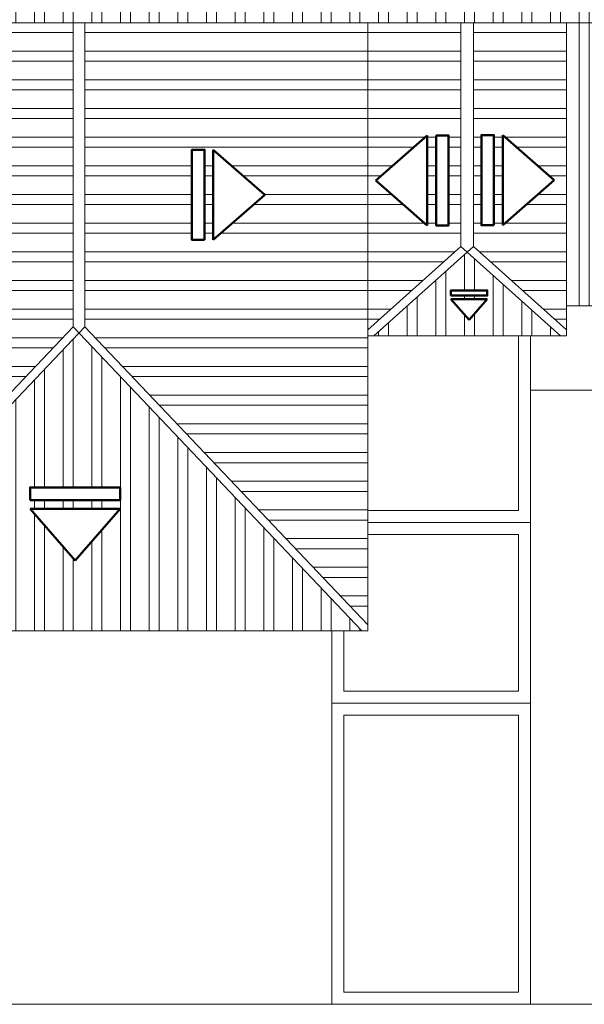
# Model space of a CAD drawing. Units: millimetres. Extents: x 737 to 1349, y -231 to 743.
# Drawn here: x 833 to 838, y -231 to -223 of the extents above; entities that cross this region are included whole.
import ezdxf

# ---------------------------------------------------------------- set-up
doc = ezdxf.new("R2010")
doc.units = ezdxf.units.MM
doc.header["$LTSCALE"] = 0.15
for name, color, linetype, lineweight in [('MUROS', 204, 'Continuous', 50), ('NIVELES', 233, 'Continuous', 15), ('PISOS', 30, 'Continuous', 5), ('TECHOS', 20, 'Continuous', 15)]:
    doc.layers.add(name, color=color, linetype=linetype, lineweight=lineweight)
pattern_1 = [(90, (-64.99823, 37.37626), (-0.238125, 0), []), (90, (-65.08242, 37.46045), (-0.238125, 0), [])]

msp = doc.modelspace()

# ---------------------------------------------------------------- hatches: boundary and pattern name
at = {"layer": 'TECHOS'}
h = msp.add_hatch(dxfattribs=at)
h.set_pattern_fill('STEEL', color=256, scale=0.075, angle=45, style=0)
h.set_pattern_definition(pattern_1)
h.paths.add_polyline_path([(841.9221, -211.986), (837.5783, -211.986), (837.5783, -212.486), (837.962, -212.486), (838.012, -212.486), (838.012, -215.5369), (841.9283, -215.5369)])
h.paths.add_polyline_path([(839.3246, -214.1816), (839.3246, -214.077), (840.073, -214.077), (840.073, -214.1816)], flags=16)
h.paths.add_polyline_path([(839.3246, -214.0043), (839.6988, -213.5761), (840.073, -214.0043)], flags=16)
h.paths.add_polyline_path([(842.0721, -224.136), (841.4221, -224.136, -0.377033), (839.4221, -224.136), (838.9221, -224.136), (838.9221, -223.136), (838.0221, -223.136), (838.0221, -225.486), (842.0721, -225.486)])
h.paths.add_polyline_path([(839.4019, -224.8429), (840.1503, -224.8429), (839.7761, -225.2712)], flags=16)
h.paths.add_polyline_path([(839.4019, -224.7703), (839.4019, -224.6657), (840.1503, -224.6657), (840.1503, -224.7703)], flags=16)
h.paths.add_polyline_path([(837.3045, -220.9245), (837.3045, -221.0291), (836.5561, -221.0291), (836.5561, -220.9245)])
h.paths.add_polyline_path([(838.4136, -219.3864), (834.6987, -219.3864), (831.4221, -223.136), (842.3783, -223.136)])
h.paths.add_polyline_path([(836.5561, -221.1018), (837.3045, -221.1018), (836.9303, -221.5301)])
h.paths.add_polyline_path([(838.6493, -217.0767), (839.0235, -217.505), (838.2751, -217.505)])
h.paths.add_polyline_path([(842.3783, -215.5361), (841.9283, -215.5369), (838.0626, -215.5369), (834.7861, -219.2864), (838.4136, -219.2864)])
h.paths.add_polyline_path([(839.0235, -217.5776), (839.0235, -217.6823), (838.2751, -217.6823), (838.2751, -217.5776)])
h.paths.add_polyline_path([(834.7131, -213.1736), (835.0873, -213.6019), (834.3389, -213.6019)])
h.paths.add_polyline_path([(837.962, -212.486), (831.4221, -212.486), (834.6047, -215.5822), (834.7861, -215.5822)])
h.paths.add_polyline_path([(835.0873, -213.6745), (835.0873, -213.7791), (834.3389, -213.7791), (834.3389, -213.6745)])
h.paths.add_polyline_path([(837.3637, -225.3584), (837.3637, -225.4006), (837.0615, -225.4006), (837.0615, -225.3584)])
h.paths.add_polyline_path([(837.1971, -225.0409), (836.4221, -225.736), (837.9721, -225.736)])
h.paths.add_polyline_path([(837.2126, -225.6029), (837.0615, -225.4299), (837.3637, -225.4299)])
h = msp.add_hatch(dxfattribs=at)
h.set_pattern_fill('STEEL', color=256, scale=0.075, angle=135, style=0)
h.set_pattern_definition([(180, (-64.99823, 37.37626), (0, -0.238125), []), (180, (-65.08242, 37.29207), (0, -0.238125), [])])
h.paths.add_polyline_path([(831.3721, -212.536), (831.3721, -215.136), (831.3721, -223.086), (834.6047, -219.3864), (834.6047, -215.6809)])
h.paths.add_polyline_path([(833.1478, -217.113), (833.1478, -217.8614), (832.7196, -217.4872)], flags=16)
h.paths.add_polyline_path([(833.2205, -217.113), (833.3251, -217.113), (833.3251, -217.8614), (833.2205, -217.8614)], flags=16)
h.paths.add_polyline_path([(834.7861, -219.1788), (838.012, -215.4869), (838.012, -212.536), (834.7861, -215.6809)])
h.paths.add_polyline_path([(836.2037, -215.9515), (836.2037, -215.2031), (836.3083, -215.2031), (836.3083, -215.9515)], flags=16)
h.paths.add_polyline_path([(836.381, -215.9515), (836.381, -215.2031), (836.8093, -215.5773)], flags=16)
h.paths.add_polyline_path([(842.4283, -215.5861), (838.4636, -219.3364), (842.4283, -223.086)])
h.paths.add_polyline_path([(841.0123, -219.2522), (840.584, -219.6264), (840.584, -218.878)], flags=16)
h.paths.add_polyline_path([(840.5113, -219.6264), (840.4067, -219.6264), (840.4067, -218.878), (840.5113, -218.878)], flags=16)
h.paths.add_polyline_path([(833.9234, -225.661), (833.9234, -223.136), (831.5721, -223.136), (831.5721, -228.136)])
h.paths.add_polyline_path([(832.8592, -224.9442), (832.4309, -224.57), (832.8592, -224.1958)], flags=16)
h.paths.add_polyline_path([(832.9319, -224.9442), (832.9319, -224.1958), (833.0365, -224.1958), (833.0365, -224.9442)], flags=16)
h.paths.add_polyline_path([(836.3721, -228.136), (836.3721, -223.136), (834.0209, -223.136), (834.0209, -225.661)])
h.paths.add_polyline_path([(835.0876, -224.9388), (835.0876, -224.1904), (835.5159, -224.5646)], flags=16)
h.paths.add_polyline_path([(835.0149, -224.9388), (834.9103, -224.9388), (834.9103, -224.1904), (835.0149, -224.1904)], flags=16)
h.paths.add_polyline_path([(836.3721, -225.686), (837.1443, -224.9934), (837.1443, -223.136), (836.3721, -223.136)])
h.paths.add_polyline_path([(836.8656, -224.0704), (836.8656, -224.8188), (836.4373, -224.4446)], flags=16)
h.paths.add_polyline_path([(836.9382, -224.0704), (837.0428, -224.0704), (837.0428, -224.8188), (836.9382, -224.8188)], flags=16)
h.paths.add_polyline_path([(837.25, -224.9934), (838.0221, -225.686), (838.0221, -223.136), (837.25, -223.136)])
h.paths.add_polyline_path([(837.492, -224.0683), (837.9203, -224.4425), (837.492, -224.8167)], flags=16)
h.paths.add_polyline_path([(837.4193, -224.0683), (837.4193, -224.8167), (837.3147, -224.8167), (837.3147, -224.0683)], flags=16)
h = msp.add_hatch(dxfattribs=at)
h.set_pattern_fill('STEEL', color=256, scale=0.075, angle=45, style=0)
h.set_pattern_definition(pattern_1)
h.paths.add_polyline_path([(833.9721, -225.7123), (831.6221, -228.186), (836.3221, -228.186)])
h.paths.add_polyline_path([(834.3133, -227.1713), (833.9391, -227.5996), (833.5649, -227.1713)], flags=16)
h.paths.add_polyline_path([(834.3133, -227.0987), (833.5649, -227.0987), (833.5649, -226.9941), (834.3133, -226.9941)], flags=16)

# ---------------------------------------------------------------- linework, layer by layer
at = {"layer": 'MUROS'}
for points in [[(836.8656, -224.0704), (836.4373, -224.4446)], [(836.8656, -224.0704), (836.8656, -224.8188)], [(837.492, -224.0683), (837.9203, -224.4425)], [(837.492, -224.8167), (837.492, -224.0683)], [(835.0876, -224.1904), (835.5159, -224.5646)], [(835.0876, -224.9388), (835.0876, -224.1904)], [(836.8656, -224.8188), (836.4373, -224.4446)], [(837.492, -224.8167), (837.9203, -224.4425)], [(835.0876, -224.9388), (835.5159, -224.5646)], [(837.0615, -225.4299), (837.2126, -225.6029)], [(837.0615, -225.4299), (837.3637, -225.4299)], [(837.3637, -225.4299), (837.2126, -225.6029)], [(833.5649, -227.1713), (833.9391, -227.5996)], [(833.5649, -227.1713), (834.3133, -227.1713)], [(834.3133, -227.1713), (833.9391, -227.5996)]]:
    msp.add_lwpolyline(points, dxfattribs=at)
for points in [[(836.9382, -224.0704), (837.0428, -224.0704), (837.0428, -224.8188), (836.9382, -224.8188)], [(837.4193, -224.8167), (837.3147, -224.8167), (837.3147, -224.0683), (837.4193, -224.0683)], [(835.0149, -224.9388), (834.9103, -224.9388), (834.9103, -224.1904), (835.0149, -224.1904)], [(837.0615, -225.4006), (837.0615, -225.3584), (837.3637, -225.3584), (837.3637, -225.4006)], [(833.5649, -227.0987), (833.5649, -226.9941), (834.3133, -226.9941), (834.3133, -227.0987)]]:
    msp.add_lwpolyline(points, close=True, dxfattribs=at)
at = {"layer": 'NIVELES'}
msp.add_lwpolyline([(837.7221, -226.186), (841.9221, -226.186)], dxfattribs=at)
at = {"layer": 'PISOS'}
for p, q in [((837.6221, -227.186), (837.6221, -225.736)), ((837.7221, -227.286), (837.7221, -225.736)), ((836.3721, -227.186), (837.6221, -227.186)), ((836.3721, -227.286), (837.7221, -227.286)), ((837.7221, -228.786), (837.7221, -227.286)), ((836.3721, -227.386), (837.6221, -227.386)), ((837.6221, -228.686), (837.6221, -227.386)), ((836.0721, -228.186), (836.0721, -231.286)), ((836.1721, -228.686), (836.1721, -228.186)), ((836.1721, -228.686), (837.6221, -228.686)), ((836.0721, -228.786), (837.7221, -228.786)), ((837.7221, -231.286), (837.7221, -228.786)), ((836.1721, -228.886), (837.6221, -228.886)), ((836.1721, -231.186), (836.1721, -228.886)), ((837.6221, -231.186), (837.6221, -228.886)), ((836.1721, -231.186), (837.6221, -231.186)), ((836.0721, -231.286), (831.8721, -231.286)), ((836.0721, -231.286), (831.8721, -231.286)), ((836.0721, -231.286), (837.7221, -231.286)), ((836.0721, -231.286), (837.7221, -231.286))]:
    msp.add_line(p, q, dxfattribs=at)
msp.add_lwpolyline([(837.7221, -231.286), (838.9721, -231.286)], dxfattribs=at)
at = {"layer": 'TECHOS'}
for points in [[(831.5721, -223.136), (831.5721, -228.186), (836.3721, -228.186), (836.3721, -223.136)], [(831.5721, -223.136), (842.4283, -223.136)], [(833.9234, -225.661), (833.9234, -223.136)], [(834.0209, -225.661), (834.0209, -223.136)], [(836.3721, -223.136), (836.3721, -223.1339)], [(838.0221, -223.136), (838.0221, -225.736), (836.3721, -225.736)], [(836.3721, -223.136), (837.6921, -223.136)], [(837.1443, -224.9934), (837.1443, -223.136)], [(837.25, -224.9934), (837.25, -223.136)], [(838.0221, -225.486), (842.0721, -225.486), (842.0721, -224.136)], [(836.3721, -225.686), (837.1443, -224.9934)], [(837.25, -224.9934), (836.4221, -225.736)], [(837.9721, -225.736), (837.1443, -224.9934)], [(837.25, -224.9934), (838.0221, -225.686)], [(831.5721, -228.136), (833.9234, -225.661)], [(834.0209, -225.661), (831.6221, -228.186)], [(836.3221, -228.186), (833.9234, -225.661)], [(834.0209, -225.661), (836.3721, -228.136)]]:
    msp.add_lwpolyline(points, dxfattribs=at)

doc.saveas('drawing.dxf')
